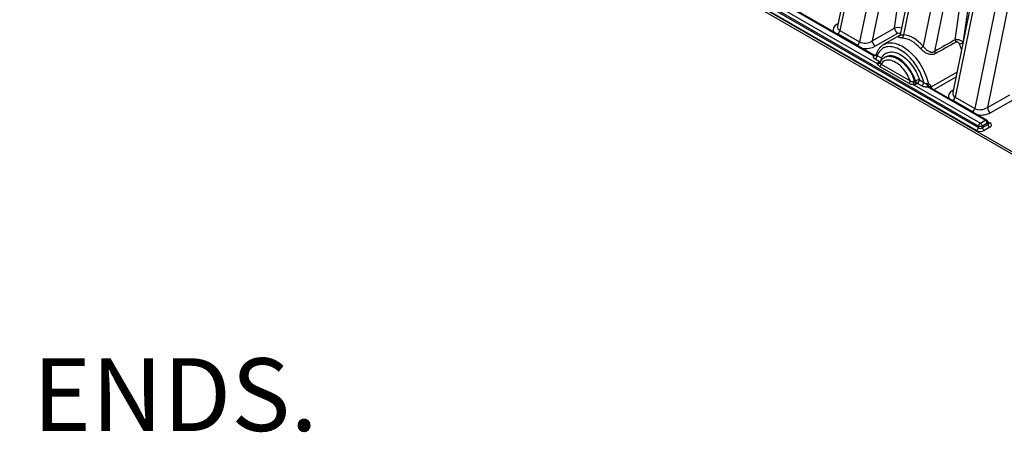
# Model space of a CAD drawing. Units: millimetres. Extents: x 998 to 42180, y 701 to 25562.
# Drawn here: x 7154 to 9303, y 9631 to 10532 of the extents above; entities that cross this region are included whole.
import ezdxf

# ---------------------------------------------------------------- set-up
doc = ezdxf.new("R2010")
doc.units = ezdxf.units.MM
doc.header["$LTSCALE"] = 100
doc.layers.add('FORMAT', color=7, linetype='Continuous')
doc.styles.add('SLDTEXTSTYLE1', font='TXT', dxfattribs={"width": 0.7})

# ---------------------------------------------------------------- blocks, each defined once
blk = doc.blocks.new('SW_NOTE_0_3')
at = {"layer": 'FORMAT', "color": 0, "insert": (791.7, -7), "char_height": 158.75, "attachment_point": 2, "style": 'SLDTEXTSTYLE1'}
blk.add_mtext('MIDDLE CHAMBER IS OPEN AT BOTH ENDS.', dxfattribs=at)

msp = doc.modelspace()

# ---------------------------------------------------------------- linework, layer by layer
at = {"color": 7, "linetype": 'Continuous', "lineweight": 25}
for p, q in [((7621, 11225), (9405.9, 10194.6)), ((9246.7, 10300), (7649.6, 11222)), ((7654, 11228.3), (9026.1, 10436.2)), ((9017.7, 10453.4), (7664.7, 11234.5)), ((9018.9, 10454.9), (7667.9, 11234.8)), ((7621, 11219.8), (9405.9, 10189.5)), ((9242.4, 10290.2), (7644, 11212.9)), ((7648.4, 11219.3), (9246.7, 10296.6)), ((9011.4, 10870.5), (8939.3, 10518.1)), ((9017, 10863.2), (8944.4, 10508.3)), ((9059.9, 10838.4), (8987.3, 10483.5)), ((9086.3, 10834.1), (9015, 10486)), ((9137.1, 10797.9), (9076, 10499.4)), ((9142.7, 10790.6), (9083.1, 10499.2)), ((9185.6, 10765.8), (9126, 10474.4)), ((9212, 10761.5), (9150.9, 10462.9)), ((9262.8, 10725.3), (9190.7, 10373)), ((9268.5, 10718), (9195.8, 10363.1)), ((9063.8, 10513.7), (9089.2, 10695.4)), ((9311.4, 10693.3), (9238.7, 10338.4)), ((9337.7, 10688.9), (9266.5, 10340.8)), ((9196.1, 10488.2), (9214.9, 10622.8)), ((9232.6, 10620.9), (9213.7, 10485.3)), ((8938.4, 10522.4), (8940.4, 10523.6)), ((9015, 10486), (9063.8, 10513.7)), ((8940.6, 10501), (8940, 10500.4)), ((8940.6, 10501), (8983.5, 10476.3)), ((8944.4, 10508.3), (8987.3, 10483.5)), ((9070.5, 10502), (9021.7, 10474.3)), ((9075.8, 10498.6), (9039.9, 10477.9)), ((9076.4, 10501.2), (9075, 10502)), ((8983.5, 10476.3), (8982.9, 10475.7)), ((9025.9, 10453.9), (9035.6, 10448.3)), ((9041.8, 10449.6), (9041.9, 10449.7)), ((9043.7, 10450.7), (9041.9, 10449.7)), ((9031.1, 10440.5), (9021.4, 10446.1)), ((9029.3, 10439.5), (9031.1, 10440.5)), ((9031.9, 10438.8), (9032, 10438.9)), ((9032.1, 10439.1), (9032, 10438.9)), ((9095.5, 10392.8), (9032, 10429.5)), ((9034.2, 10435.3), (9097.8, 10398.6)), ((9143.8, 10385.5), (9199.9, 10417.8)), ((9197.7, 10407), (9149.8, 10379.3)), ((9105.8, 10390.2), (9251, 10306.3)), ((9107.5, 10397.5), (9109.3, 10398.5)), ((9113.4, 10393), (9111.6, 10392)), ((9123, 10387.5), (9113.4, 10393)), ((9117.9, 10400.8), (9127.5, 10395.2)), ((9261.8, 10312.5), (9135.7, 10385.3)), ((9265, 10312.9), (9140.9, 10384.5)), ((9189.9, 10377.3), (9191.8, 10378.4)), ((9195.8, 10363.1), (9238.7, 10338.4)), ((9266.5, 10340.8), (9315.2, 10368.5)), ((9192.1, 10355.9), (9191.5, 10355.3)), ((9192.1, 10355.9), (9235, 10331.1)), ((9321.9, 10356.8), (9273.2, 10329.2)), ((9235, 10331.1), (9234.4, 10330.5)), ((9246.7, 10296.6), (9246.7, 10300)), ((9251, 10306.3), (9261.8, 10312.5)), ((9266.1, 10306.2), (9255.4, 10300)), ((9255.4, 10296.6), (9267.4, 10303.5)), ((9255.4, 10300), (9255.4, 10296.6)), ((9271.7, 10297.2), (9259.7, 10290.2)), ((9267.4, 10303.5), (9266.1, 10306.2)), ((9269.2, 10306.5), (9267.5, 10310)), ((9267.8, 10309.4), (9271.7, 10307.2))]:
    msp.add_line(p, q, dxfattribs=at)
at = {"color": 7, "linetype": 'Continuous', "lineweight": 25, "flags": 128}
for points in [[(8938.4, 10522.4), (8939.7, 10521.8), (8940, 10521.7)], [(9075, 10502), (9076.1, 10502.8), (9076.8, 10503.4)], [(9127.5, 10395.2), (9126.2, 10400), (9124.6, 10404.7), (9122.8, 10409.5), (9120.8, 10414.2), (9118.6, 10418.9), (9116.1, 10423.5), (9113.5, 10428), (9110.8, 10432.4), (9107.8, 10436.7), (9104.8, 10440.8), (9101.5, 10444.7), (9098.2, 10448.5), (9094.8, 10452), (9091.3, 10455.3), (9087.7, 10458.4), (9084.1, 10461.2), (9080.4, 10463.8), (9076.7, 10466), (9073, 10468), (9069.4, 10469.7), (9065.8, 10471.1), (9062.2, 10472.1), (9058.7, 10472.9), (9055.2, 10473.3), (9051.9, 10473.4), (9048.7, 10473.1), (9045.6, 10472.6), (9042.7, 10471.7), (9039.9, 10470.5), (9037.3, 10469), (9034.9, 10467.2), (9032.7, 10465.1), (9030.7, 10462.7), (9028.9, 10460), (9027.3, 10457.1), (9025.9, 10453.9)], [(9040, 10477.9), (9040.7, 10478.3), (9043.6, 10479.7), (9046.6, 10480.7), (9049.9, 10481.4), (9053.2, 10481.7), (9056.7, 10481.7), (9060.3, 10481.4), (9064, 10480.8), (9067.7, 10479.8), (9071.5, 10478.5), (9075.4, 10476.8), (9079.3, 10474.9), (9083.2, 10472.7), (9087, 10470.1), (9090.9, 10467.3), (9094.7, 10464.2), (9098.5, 10460.8), (9102.2, 10457.2), (9105.7, 10453.4), (9109.2, 10449.4), (9112.6, 10445.2), (9115.8, 10440.8), (9118.8, 10436.2), (9121.7, 10431.5), (9124.4, 10426.7), (9127, 10421.9), (9129.3, 10416.9), (9131.4, 10411.9), (9133.3, 10406.9), (9134.9, 10401.9), (9136.3, 10396.9), (9137.5, 10391.9)], [(9035.6, 10448.3), (9037, 10451), (9038.7, 10453.4), (9040.6, 10455.5), (9042.7, 10457.3), (9045, 10458.8), (9047.4, 10460), (9050.1, 10460.9), (9052.8, 10461.5), (9055.7, 10461.8), (9058.8, 10461.7), (9061.9, 10461.3), (9065.1, 10460.6), (9068.4, 10459.6), (9071.7, 10458.2), (9075, 10456.6), (9078.4, 10454.7), (9081.8, 10452.4), (9085.1, 10449.9), (9088.3, 10447.2), (9091.6, 10444.2), (9094.7, 10441), (9097.7, 10437.6), (9100.6, 10433.9), (9103.4, 10430.1), (9106, 10426.2), (9108.5, 10422.2), (9110.8, 10418), (9112.9, 10413.8), (9114.7, 10409.5), (9116.4, 10405.1), (9117.9, 10400.8)], [(9041.9, 10449.7), (9042.6, 10450.1), (9045.1, 10451.2), (9047.7, 10451.9), (9050.4, 10452.3), (9053.3, 10452.4), (9056.2, 10452.1), (9059.3, 10451.5), (9062.4, 10450.6), (9065.6, 10449.3), (9068.9, 10447.8), (9072.1, 10445.9), (9075.3, 10443.7), (9078.5, 10441.3), (9081.6, 10438.6), (9084.7, 10435.7), (9087.7, 10432.5), (9090.5, 10429.1), (9093.3, 10425.6), (9095.9, 10421.8), (9098.3, 10418), (9100.5, 10414), (9102.6, 10409.9), (9104.5, 10405.8), (9106.1, 10401.7), (9107.5, 10397.5)], [(9109.3, 10398.5), (9107.9, 10402.7), (9106.2, 10406.8), (9104.4, 10411), (9102.3, 10415), (9100.1, 10419), (9097.6, 10422.9), (9095, 10426.6), (9092.3, 10430.1), (9089.4, 10433.5), (9086.5, 10436.7), (9083.4, 10439.6), (9080.3, 10442.3), (9077.1, 10444.8), (9073.9, 10446.9), (9070.6, 10448.8), (9067.4, 10450.3), (9064.2, 10451.6), (9061.1, 10452.5), (9058, 10453.1), (9055, 10453.4), (9052.2, 10453.3), (9049.4, 10452.9), (9046.8, 10452.2), (9044.4, 10451.1), (9043.7, 10450.8)], [(9097.8, 10398.6), (9096.2, 10402.5), (9094.5, 10406.3), (9092.6, 10410.1), (9090.5, 10413.8), (9088.2, 10417.3), (9085.8, 10420.8), (9083.2, 10424), (9080.5, 10427.1), (9077.8, 10430), (9074.9, 10432.7), (9072, 10435.1), (9069, 10437.2), (9066, 10439.1), (9063, 10440.7), (9060, 10442), (9057.1, 10442.9), (9054.2, 10443.6), (9051.4, 10443.9), (9048.7, 10444), (9046.2, 10443.7), (9043.7, 10443), (9041.5, 10442.1), (9039.4, 10440.8), (9037.4, 10439.3), (9035.7, 10437.4), (9034.2, 10435.3)], [(9189.9, 10377.3), (9191.2, 10376.6), (9191.4, 10376.6)]]:
    msp.add_lwpolyline(points, dxfattribs=at)
at = {"color": 7, "linetype": 'Continuous', "lineweight": 25}
for centre, radius, start, end in [((9078.5, 10514.3), 14.8, 182.6245, 236.8907), ((8929, 10511.7), 15.8, 317.5582, 347.6347), ((9075.5, 10498.2), 7.65, 308.7011, 7.1645), ((8971.9, 10486.9), 15.8, 317.5582, 347.6347), ((9029.8, 10486.7), 14.8, 182.6245, 236.8907), ((9114, 10482.2), 14.3, 295.4544, 327.0961), ((9205.6, 10488.5), 9.5, 181.9485, 213.9174), ((9179, 10546.3), 72.7, 291.4987, 297.8764), ((9018.9, 10458.5), 5.26, 257.0275, 332.4925), ((9020.6, 10459.2), 4.82, 242.0096, 270.7351), ((9016.2, 10454.3), 9.76, 302.6055, 357.3945), ((9025.8, 10448.8), 9.76, 302.6055, 357.3945), ((9031.2, 10444.2), 6.02, 15.7415, 43.7423), ((9160.4, 10463.2), 9.52, 181.9748, 214.176), ((9027.2, 10441.5), 5.45, 258.4892, 329.6951), ((9031.3, 10442.4), 3.43, 235.5652, 282.688), ((9033.4, 10444.3), 4.41, 238.802, 260.0263), ((9024.5, 10435.8), 9.75, 320.2279, 357.3607), ((9088, 10399.1), 9.75, 320.2279, 357.3607), ((9131.2, 10398.6), 26.7, 183.6844, 198.3327), ((9117, 10400.3), 9.88, 196.568, 237.1749), ((9117.9, 10383.3), 17.5, 90.169, 119.6396), ((9118.7, 10401.3), 9.88, 196.568, 237.1749), ((9108.1, 10401.2), 9.76, 302.6055, 357.3945), ((9117.8, 10395.7), 9.76, 302.6055, 357.3945), ((9159.5, 10393.9), 25.3, 182.8916, 199.8902), ((9143.9, 10390.1), 6.64, 163.9176, 229.661), ((9145.4, 10384.5), 4.21, 128.1662, 182.6968), ((9147.5, 10381.3), 5.53, 131.7404, 155.9228), ((9153.4, 10386.8), 9.68, 187.6662, 208.1075), ((9180.4, 10366.5), 15.8, 317.5582, 347.6347), ((9281.2, 10341.5), 14.8, 182.6245, 236.8907), ((9223.3, 10341.8), 15.8, 317.5582, 347.6347), ((9237, 10298.6), 9.95, 302.9339, 348.3722), ((9256.4, 10298), 9.95, 122.9339, 168.3722), ((9251, 10321.2), 21.6, 258.4197, 281.5803), ((9245.6, 10298), 9.95, 11.6278, 57.0661), ((9265.1, 10298.6), 9.95, 191.6278, 237.0661), ((9263.6, 10309.9), 3.22, 65.9829, 125.3276), ((9256.4, 10304.2), 9.95, 11.6278, 57.0661), ((9261.8, 10307.4), 6.35, 24.8949, 60.0027), ((9264.1, 10309.1), 3.55, 304.422, 14.8655), ((9277.1, 10305.5), 9.95, 191.6278, 237.0661), ((9269.7, 10310.2), 3.59, 260.3639, 303.5625)]:
    msp.add_arc(centre, radius, start, end, dxfattribs=at)
for centre, major_axis, ratio, start_param, end_param in [((8958.8, 10510.8), (29.1, 0.9), 0.576595, 2.330307, 3.397589), ((8958.8, 10518.6), (19.6, 3.8), 0.63189, 2.886572, 3.772632), ((9072.7, 10508.5), (12.6, -1.3), 0.496987, 1.111068, 2.403736), ((9072.7, 10500.7), (3.2, 0.04), 0.57723, 0.770159, 2.332262), ((9084.4, 10408.2), (-15.8, 83.4), 0.703047, 5.390551, 6.086826), ((9088.7, 10409.4), (-19.6, 88.9), 0.697911, 5.367012, 6.063287), ((9001.7, 10493.9), (19.6, 3.8), 0.63189, 3.772632, 5.334702), ((9001.7, 10486.1), (29.1, 0.9), 0.576595, 4.387165, 5.454446), ((4423.7, 7722.9), (7520.2, 4269.2), 0.007316, 0.879146, 0.886898), ((4428.2, 7720.3), (7515.7, 4271.7), 0.006794, 0.879436, 0.887189), ((9156.7, 10450), (-26.5, 79.2), 0.671998, 4.707185, 4.852394), ((9088.4, 10410.6), (-55.3, 63.1), 0.397607, 3.991407, 4.028874), ((9210.3, 10365.7), (29.1, 0.9), 0.576595, 2.330307, 3.397589), ((9210.3, 10373.5), (19.6, 3.8), 0.63189, 2.886572, 3.772632), ((9253.1, 10348.7), (19.6, 3.8), 0.63189, 3.772632, 5.334702), ((9253.1, 10340.9), (29.1, 0.9), 0.576595, 4.387165, 5.454446), ((9251, 10301.2), (6.35, 0), 0.984202, 3.96051, 5.464268), ((9261.8, 10307.4), (7.57, -2.32), 0.446753, 5.667141, 6.658957), ((9261.8, 10302.2), (13.6, 0), 0.539829, 5.531306, 7.035065), ((9251, 10296), (12.7, 0), 0.617345, 3.96051, 5.464268)]:
    msp.add_ellipse(centre, major_axis=major_axis, ratio=ratio, start_param=start_param, end_param=end_param, dxfattribs=at)
for points, knots in [([(8937.2, 10502.1), (8937.8, 10502), (8939.1, 10501.8), (8940.1, 10501.3), (8940.6, 10501)], [0, 0, 0, 0, 0.519326, 1, 1, 1, 1]), ([(9080.3, 10492.2), (9079.6, 10492.3), (9077.9, 10492.5), (9075.6, 10492.8), (9073.8, 10493.2), (9072.7, 10493.7), (9072.2, 10494.3), (9072.2, 10494.9), (9072.7, 10495.6), (9073.7, 10496.5), (9074.6, 10497.2), (9075.2, 10497.6), (9075.3, 10497.6)], [0, 0, 0, 0, 0.091807, 0.223319, 0.354835, 0.470783, 0.586706, 0.688889, 0.791037, 0.894204, 0.997349, 1, 1, 1, 1]), ([(9076, 10499.4), (9076, 10499.3), (9075.9, 10498.9), (9075.6, 10498.3), (9075.3, 10497.6), (9075, 10497.3), (9074.9, 10497.2), (9074.9, 10497.2), (9075, 10497.2)], [0, 0, 0, 0, 0.056188, 0.299414, 0.524375, 0.741078, 0.963375, 1, 1, 1, 1]), ([(9076, 10499.4), (9076, 10499.3), (9076, 10499.1), (9076.6, 10499), (9077.6, 10499), (9079.2, 10499), (9081.1, 10499.1), (9082.5, 10499.1), (9083.1, 10499.2)], [0, 0, 0, 0, 0.137918, 0.304219, 0.474083, 0.666669, 0.863761, 1, 1, 1, 1]), ([(8983.5, 10476.3), (8983.6, 10476.2), (8984.3, 10475.8), (8985.2, 10475), (8985.8, 10474.1), (8986, 10473.9)], [0, 0, 0, 0, 0.038825, 0.746165, 1, 1, 1, 1]), ([(9040, 10477.9), (9039.8, 10477.8), (9038.8, 10477.3), (9036.9, 10476), (9034.4, 10474), (9032.2, 10471.7), (9030.1, 10469.2), (9028.2, 10466.4), (9026.5, 10463.4), (9025, 10460.2), (9024.1, 10457.8), (9023.7, 10456.4), (9023.7, 10456.3)], [0, 0, 0, 0, 0.016823, 0.135468, 0.25407, 0.373, 0.492638, 0.613281, 0.735118, 0.858214, 0.982517, 1, 1, 1, 1]), ([(9152.5, 10457.8), (9151.8, 10457.5), (9150.5, 10456.8), (9147.9, 10456.1), (9144.9, 10455.8), (9141.3, 10456.1), (9137.8, 10457), (9134, 10458.5), (9130.2, 10460.5), (9126.4, 10463.2), (9123, 10466.1), (9121.1, 10468.2), (9120.1, 10469.2)], [0, 0, 0, 0, 0.07002, 0.140025, 0.240569, 0.341141, 0.438537, 0.535982, 0.652669, 0.769386, 0.884698, 1, 1, 1, 1]), ([(9126, 10474.4), (9126.7, 10473.4), (9128.2, 10471.5), (9130.9, 10468.7), (9133.8, 10466.2), (9136.7, 10464.1), (9139.5, 10462.6), (9142, 10461.7), (9144.3, 10461.3), (9146.1, 10461.2), (9147.8, 10461.5), (9149.3, 10462), (9150.4, 10462.6), (9150.9, 10462.9)], [0, 0, 0, 0, 0.119693, 0.242526, 0.36147, 0.483813, 0.578942, 0.676822, 0.748293, 0.821697, 0.86778, 0.933076, 1, 1, 1, 1]), ([(9196.1, 10488.2), (9196.9, 10488.5), (9198.6, 10489.1), (9201.6, 10489.1), (9204.3, 10488.5), (9206.6, 10487.6), (9208.6, 10486.5), (9210.7, 10485), (9212.2, 10483.5), (9212.9, 10482.6), (9213.1, 10482.3)], [0, 0, 0, 0, 0.162485, 0.323558, 0.47908, 0.581893, 0.687534, 0.817027, 0.951153, 1, 1, 1, 1]), ([(9205.7, 10478.6), (9205.6, 10478.9), (9205, 10480), (9203.9, 10481.7), (9202, 10483.1), (9200.4, 10483.6), (9199, 10483.7), (9198.1, 10483.4), (9197.7, 10483.2)], [0, 0, 0, 0, 0.068308, 0.3456756, 0.5511501, 0.6983507, 0.8480355, 1, 1, 1, 1]), ([(9021.4, 10446.1), (9020.9, 10446.4), (9019.9, 10447.1), (9018.7, 10448.3), (9017.8, 10449.6), (9017.4, 10450.9), (9017.3, 10452.2), (9017.6, 10453), (9017.7, 10453.4)], [0, 0, 0, 0, 0.168023, 0.3408, 0.50887, 0.682163, 0.838755, 1, 1, 1, 1]), ([(9017.7, 10453.4), (9017.7, 10453.8), (9017.7, 10454.5), (9018.1, 10454.9), (9018.3, 10454.9), (9018.4, 10455)], [0, 0, 0, 0, 0.506581, 0.898371, 1, 1, 1, 1]), ([(9018.4, 10455), (9018.6, 10455), (9018.8, 10455), (9018.9, 10454.9), (9018.9, 10454.8)], [0, 0, 0, 0, 0.793571, 1, 1, 1, 1]), ([(9020.6, 10454.4), (9020.5, 10454.4), (9020.2, 10454.4), (9019.6, 10454.5), (9019.1, 10454.8), (9018.9, 10454.9)], [0, 0, 0, 0, 0.278972, 0.723334, 1, 1, 1, 1]), ([(9023.6, 10456.1), (9023.5, 10456), (9023.4, 10455.7), (9022.9, 10455.2), (9022.1, 10454.7), (9021.3, 10454.4), (9020.8, 10454.4), (9020.7, 10454.4)], [0, 0, 0, 0, 0.194498, 0.401046, 0.637552, 0.899673, 1, 1, 1, 1]), ([(9023.6, 10456.3), (9023.6, 10456.2), (9023.6, 10456.2), (9023.6, 10456.1), (9023.6, 10456.1)], [0, 0, 0, 0, 0.913015, 1, 1, 1, 1]), ([(9023.7, 10456.3), (9023.6, 10456), (9023.5, 10455.3), (9024.3, 10454.4), (9025.4, 10454.1), (9025.9, 10453.9)], [0, 0, 0, 0, 0.262622, 0.624138, 1, 1, 1, 1]), ([(9041.8, 10449.6), (9041.2, 10449.3), (9039.8, 10448.4), (9037.9, 10446.9), (9036, 10444.9), (9034.2, 10442.7), (9033, 10440.8), (9032.3, 10439.5), (9032.1, 10439.1)], [0, 0, 0, 0, 0.1410773, 0.3308806, 0.5211307, 0.7128944, 0.9070372, 1, 1, 1, 1]), ([(9026.1, 10436.2), (9026.4, 10436.7), (9026.8, 10437.5), (9028, 10438.7), (9028.9, 10439.2), (9029.3, 10439.5)], [0, 0, 0, 0, 0.402381, 0.696823, 1, 1, 1, 1]), ([(9032, 10429.5), (9031, 10430.1), (9029.2, 10431.3), (9027.2, 10433.6), (9026.4, 10435.2), (9026.2, 10436), (9026.1, 10436.2)], [0, 0, 0, 0, 0.347732, 0.667311, 0.940389, 1, 1, 1, 1]), ([(9031.9, 10438.8), (9031.9, 10438.7), (9031.8, 10438.3), (9031.8, 10437.2), (9032.6, 10435.8), (9033.7, 10435.5), (9034.2, 10435.3)], [0, 0, 0, 0, 0.072284, 0.363919, 0.663965, 1, 1, 1, 1]), ([(9032, 10439), (9032, 10438.9), (9031.9, 10438.8), (9031.9, 10438.8), (9031.9, 10438.8)], [0, 0, 0, 0, 0.541494, 1, 1, 1, 1]), ([(9105.8, 10390.2), (9105.6, 10390.2), (9104.3, 10390.3), (9101.8, 10390.5), (9098.5, 10391.3), (9096.5, 10392.3), (9095.5, 10392.8)], [0, 0, 0, 0, 0.059611, 0.332689, 0.652268, 1, 1, 1, 1]), ([(9097.8, 10398.6), (9098.4, 10398.1), (9099.5, 10397.2), (9101.8, 10396.8), (9103.4, 10396.9), (9104.3, 10396.9), (9104.5, 10396.9)], [0, 0, 0, 0, 0.336035, 0.636081, 0.927716, 1, 1, 1, 1]), ([(9107.5, 10397.5), (9107, 10397.3), (9106.1, 10396.9), (9105, 10396.9), (9104.5, 10396.9)], [0, 0, 0, 0, 0.5894878, 1, 1, 1, 1]), ([(9111.6, 10392), (9111.1, 10391.8), (9110.1, 10391.2), (9108.2, 10390.6), (9106.7, 10390.3), (9105.8, 10390.2)], [0, 0, 0, 0, 0.294409, 0.59762, 1, 1, 1, 1]), ([(9135.7, 10385.3), (9135, 10385.2), (9133.6, 10385.1), (9131.3, 10385.1), (9129, 10385.4), (9126.8, 10385.8), (9124.8, 10386.5), (9123.6, 10387.1), (9123, 10387.5)], [0, 0, 0, 0, 0.156556, 0.317836, 0.485859, 0.6592, 0.827192, 1, 1, 1, 1]), ([(9127.5, 10395.2), (9128.2, 10394.7), (9129.5, 10393.7), (9131.9, 10392.8), (9133.5, 10392.7), (9134.2, 10392.6)], [0, 0, 0, 0, 0.354644, 0.695751, 1, 1, 1, 1]), ([(9134.2, 10392.6), (9134.8, 10392.6), (9136, 10392.6), (9137, 10392.2), (9137.4, 10391.9), (9137.5, 10391.9)], [0, 0, 0, 0, 0.443236, 0.935584, 1, 1, 1, 1]), ([(9139.6, 10385), (9139.1, 10385.1), (9138.5, 10385.2), (9137.2, 10385.2), (9136.4, 10385.3), (9135.7, 10385.3)], [0, 0, 0, 0, 0.392356, 0.493358, 1, 1, 1, 1]), ([(9137.5, 10391.9), (9137.8, 10391.9), (9138.6, 10391.7), (9139.8, 10391.3), (9141, 10390.4), (9142.1, 10389.3), (9142.6, 10388.3), (9142.8, 10387.8)], [0, 0, 0, 0, 0.129018, 0.346098, 0.569513, 0.781424, 1, 1, 1, 1]), ([(9140.8, 10384.4), (9140.6, 10384.6), (9140.2, 10384.9), (9139.7, 10385), (9139.6, 10385)], [0, 0, 0, 0, 0.623328, 1, 1, 1, 1]), ([(9188.6, 10356.9), (9189.3, 10356.8), (9190.5, 10356.6), (9191.6, 10356.1), (9192.1, 10355.9)], [0, 0, 0, 0, 0.519326, 1, 1, 1, 1]), ([(9235, 10331.1), (9235, 10331.1), (9235.8, 10330.6), (9236.7, 10329.9), (9237.3, 10329), (9237.4, 10328.8)], [0, 0, 0, 0, 0.038825, 0.746165, 1, 1, 1, 1])]:
    msp.add_open_spline(points, degree=3, knots=knots, dxfattribs=at)

# ---------------------------------------------------------------- block references
at = {"layer": 'FORMAT'}
msp.add_blockref('SW_NOTE_0_3', (4846.6, 9800), dxfattribs=at)

doc.saveas('drawing.dxf')
